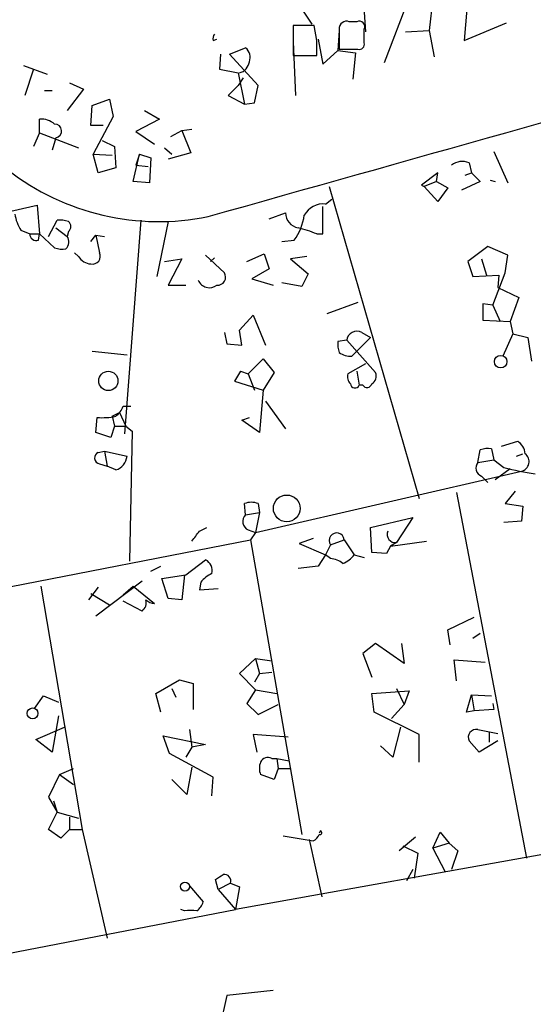
# Model space of a CAD drawing. Extents: x 0 to 741, y 1297 to 2236.
# Drawn here: x 41 to 76, y 1475 to 1542 of the extents above; entities that cross this region are included whole.
import ezdxf

# ---------------------------------------------------------------- set-up
doc = ezdxf.new("R2010")
doc.units = 0
doc.header["$MEASUREMENT"] = 0
doc.layers.add('MAIN', color=5, linetype='CONTINUOUS')

msp = doc.modelspace()

# ---------------------------------------------------------------- linework, layer by layer
at = {"layer": 'MAIN'}
for p, q in [((71.7127, 1545.4774), (71.2893, 1540.8208)), ((64.4313, 1544.0381), (64.6007, 1541.4134)), ((67.6487, 1543.9534), (65.8707, 1539.2968)), ((69.1727, 1543.6994), (68.9187, 1541.4981)), ((60.2827, 1542.9374), (60.96, 1541.9214)), ((61.1293, 1541.8368), (59.69, 1541.8368)), ((59.69, 1541.8368), (59.69, 1539.8048)), ((61.2987, 1540.8208), (61.1293, 1541.8368)), ((64.008, 1542.0908), (63.5, 1542.0908)), ((71.2893, 1540.8208), (74.168, 1542.0061)), ((62.8227, 1541.4981), (62.738, 1540.1434)), ((62.8227, 1541.5828), (62.8227, 1540.2281)), ((64.516, 1540.6514), (64.516, 1541.5828)), ((67.31, 1541.4134), (68.9187, 1541.4981)), ((68.9187, 1541.4981), (69.2573, 1539.7201)), ((54.2713, 1540.8208), (54.5253, 1540.9054)), ((59.69, 1540.7361), (59.8593, 1537.0954)), ((61.3833, 1540.9054), (61.722, 1539.2121)), ((54.7793, 1539.8894), (54.6947, 1538.8734)), ((55.372, 1539.8894), (56.4727, 1540.3128)), ((57.3193, 1537.7728), (55.372, 1539.8894)), ((59.69, 1539.8048), (61.2987, 1539.8048)), ((61.722, 1539.2121), (62.738, 1540.1434)), ((62.738, 1540.1434), (63.9233, 1539.9741)), ((62.8227, 1540.2281), (64.0927, 1540.2281)), ((63.9233, 1539.9741), (63.754, 1538.1961)), ((41.402, 1539.1274), (43.0107, 1538.5348)), ((42.0793, 1538.8734), (41.4867, 1537.0954)), ((54.6947, 1538.8734), (55.9647, 1538.6194)), ((55.9647, 1538.6194), (56.388, 1536.5028)), ((44.5347, 1537.9421), (45.466, 1537.5188)), ((55.9647, 1537.7728), (55.2873, 1537.0954)), ((56.3033, 1538.2808), (55.9647, 1537.7728)), ((57.0653, 1536.5874), (57.3193, 1537.7728)), ((42.8413, 1537.4341), (43.3493, 1537.4341)), ((45.466, 1537.5188), (44.3653, 1536.0794)), ((55.2873, 1537.0954), (56.388, 1536.5028)), ((45.974, 1535.0634), (46.0587, 1536.4181)), ((46.0587, 1536.4181), (47.244, 1536.8414)), ((47.244, 1536.8414), (47.498, 1535.6561)), ((56.388, 1536.5028), (57.0653, 1536.5874)), ((49.6147, 1536.0794), (50.6307, 1535.4868)), ((42.5027, 1534.5554), (42.5027, 1535.4868)), ((47.498, 1535.6561), (46.1433, 1533.1161)), ((50.6307, 1535.4868), (49.022, 1534.6401)), ((42.5027, 1534.5554), (42.0793, 1533.6241)), ((42.5027, 1534.5554), (45.1273, 1533.5394)), ((46.8207, 1535.0634), (45.974, 1535.0634)), ((49.022, 1534.6401), (50.292, 1533.7934)), ((51.3927, 1534.3014), (52.1547, 1534.7248)), ((52.1547, 1534.7248), (52.832, 1534.8094)), ((52.1547, 1534.7248), (52.7473, 1533.2008)), ((43.6033, 1534.2168), (43.3493, 1533.3701)), ((46.736, 1534.0474), (47.5827, 1533.6241)), ((46.1433, 1533.1161), (47.4133, 1533.0314)), ((46.482, 1531.8461), (46.1433, 1533.1161)), ((47.5827, 1533.6241), (47.6673, 1532.1848)), ((48.8527, 1531.2534), (49.276, 1533.1161)), ((49.276, 1533.1161), (49.022, 1532.3541)), ((49.276, 1533.1161), (50.038, 1532.8621)), ((50.9693, 1533.5394), (51.4773, 1533.1161)), ((52.7473, 1533.2008), (51.2233, 1532.7774)), ((73.3213, 1533.2854), (74.2527, 1531.1688)), ((50.038, 1532.8621), (49.9533, 1531.1688)), ((71.628, 1532.5234), (71.7973, 1531.8461)), ((47.6673, 1532.1848), (46.482, 1531.8461)), ((49.022, 1532.3541), (49.8687, 1532.2694)), ((69.5113, 1531.8461), (68.4107, 1530.9994)), ((69.4267, 1531.2534), (69.5113, 1531.8461)), ((71.374, 1531.6768), (71.7973, 1531.8461)), ((71.7973, 1531.8461), (72.39, 1531.2534)), ((49.9533, 1531.1688), (48.8527, 1531.2534)), ((69.4267, 1531.2534), (68.58, 1530.9148)), ((69.4267, 1531.2534), (70.1887, 1530.8301)), ((72.39, 1531.2534), (71.12, 1530.6608)), ((73.0673, 1531.3381), (73.406, 1531.2534)), ((62.1453, 1530.9148), (68.2413, 1509.7481)), ((68.4107, 1530.9994), (68.58, 1530.9148)), ((69.5113, 1529.8988), (68.58, 1530.9148)), ((70.1887, 1530.8301), (69.5113, 1529.8988)), ((61.8913, 1529.7294), (62.3147, 1530.0681)), ((40.0473, 1529.1368), (42.3333, 1529.6448)), ((42.3333, 1529.6448), (42.5027, 1527.6974)), ((58.0813, 1528.7134), (59.182, 1529.1368)), ((61.722, 1527.6974), (61.722, 1529.5601)), ((43.0953, 1527.5281), (43.688, 1528.6288)), ((49.3607, 1528.6288), (48.26, 1514.1508)), ((51.2233, 1528.5441), (50.4613, 1524.8188)), ((41.2327, 1527.9514), (41.8253, 1527.6974)), ((43.6033, 1528.1208), (44.3653, 1527.5281)), ((44.45, 1527.8668), (44.3653, 1527.5281)), ((41.8253, 1527.6974), (42.5027, 1527.6974)), ((42.418, 1527.2741), (42.5027, 1527.6974)), ((42.5027, 1527.6974), (43.5187, 1526.7661)), ((45.974, 1527.1894), (46.3127, 1527.6128)), ((46.3127, 1527.6128), (46.9053, 1527.5281)), ((46.3127, 1527.6128), (46.5667, 1526.4274)), ((58.928, 1527.1894), (59.7747, 1527.2741)), ((61.2987, 1527.6974), (61.722, 1527.6974)), ((45.1273, 1526.1734), (44.8733, 1526.4274)), ((72.898, 1526.8508), (71.5433, 1525.8348)), ((74.2527, 1526.2581), (72.898, 1526.8508)), ((50.9693, 1525.8348), (52.1547, 1526.0041)), ((52.1547, 1526.0041), (51.2233, 1524.2261)), ((53.7633, 1526.2581), (55.0333, 1525.0728)), ((54.356, 1526.0888), (54.102, 1525.8348)), ((56.5573, 1525.8348), (57.7427, 1526.3428)), ((57.7427, 1526.3428), (58.0813, 1525.3268)), ((60.6213, 1526.1734), (59.5207, 1526.0041)), ((59.5207, 1526.0041), (60.706, 1524.9881)), ((71.5433, 1525.8348), (71.882, 1524.8188)), ((72.4747, 1526.0041), (72.8133, 1524.9034)), ((74.0833, 1525.0728), (74.2527, 1526.2581)), ((58.0813, 1525.3268), (56.896, 1524.6494)), ((73.2367, 1522.8714), (74.0833, 1525.0728)), ((56.896, 1524.6494), (58.3353, 1524.2261)), ((60.2827, 1524.1414), (58.928, 1524.3954)), ((60.706, 1524.9881), (60.2827, 1524.1414)), ((71.882, 1524.8188), (73.66, 1524.9034)), ((73.66, 1524.9034), (73.5753, 1524.0568)), ((51.2233, 1524.2261), (52.4087, 1524.2261)), ((73.5753, 1524.0568), (75.0147, 1523.3794)), ((75.0147, 1523.3794), (74.422, 1521.7708)), ((64.0927, 1523.0408), (61.976, 1522.2788)), ((73.2367, 1522.8714), (72.5593, 1522.9561)), ((72.5593, 1522.9561), (72.5593, 1521.8554)), ((73.2367, 1522.8714), (73.7447, 1521.7708)), ((56.0493, 1521.1781), (56.9807, 1522.1941)), ((56.9807, 1522.1941), (57.8273, 1520.1621)), ((72.5593, 1521.8554), (74.422, 1521.7708)), ((74.422, 1521.7708), (74.5913, 1520.9241)), ((56.2187, 1520.1621), (56.0493, 1521.1781)), ((55.0333, 1521.0088), (55.2027, 1520.2468)), ((63.3307, 1520.5008), (62.738, 1520.4161)), ((63.3307, 1520.5008), (65.278, 1518.2994)), ((63.8387, 1519.5694), (64.9393, 1520.6701)), ((64.3467, 1521.0088), (64.9393, 1520.6701)), ((74.5913, 1520.9241), (73.914, 1519.4001)), ((74.5913, 1520.9241), (75.6073, 1520.6701)), ((75.6073, 1520.6701), (75.8613, 1519.0614)), ((48.4293, 1519.4848), (46.0587, 1519.7388)), ((55.2027, 1520.2468), (56.2187, 1520.1621)), ((56.642, 1518.2148), (57.658, 1519.2308)), ((57.658, 1519.2308), (58.42, 1518.2994)), ((63.6693, 1519.4001), (63.8387, 1519.5694)), ((56.134, 1518.3841), (55.7107, 1517.7068)), ((56.134, 1518.3841), (56.642, 1518.2148)), ((64.6007, 1518.8921), (63.4153, 1518.2148)), ((64.008, 1518.3841), (64.1773, 1517.4528)), ((55.7107, 1517.7068), (57.658, 1517.1141)), ((56.642, 1518.2148), (57.0653, 1517.1141)), ((58.42, 1518.2994), (57.658, 1517.1141)), ((57.658, 1517.1141), (57.404, 1514.2354)), ((64.4313, 1517.4528), (64.1773, 1517.4528)), ((48.1753, 1516.0134), (48.6833, 1516.0134)), ((57.8273, 1516.3521), (59.182, 1514.4894)), ((46.3127, 1514.2354), (46.3973, 1515.2514)), ((47.4133, 1515.3361), (47.9213, 1515.5901)), ((47.4133, 1515.3361), (47.5827, 1514.6588)), ((47.9213, 1515.5901), (48.3447, 1514.6588)), ((56.2187, 1515.0821), (56.7267, 1515.2514)), ((57.404, 1514.2354), (56.2187, 1515.0821)), ((47.5827, 1514.6588), (47.3287, 1513.8968)), ((47.5827, 1514.6588), (48.3447, 1514.6588)), ((48.3447, 1514.6588), (48.768, 1514.3201)), ((47.3287, 1513.8968), (46.3127, 1514.2354)), ((48.768, 1514.3201), (48.5987, 1505.5148)), ((72.2207, 1512.2034), (72.39, 1513.0501)), ((73.152, 1513.1348), (73.3213, 1512.3728)), ((73.8293, 1513.3041), (74.93, 1513.6428)), ((46.482, 1512.8808), (46.9053, 1512.9654)), ((46.9053, 1512.9654), (48.4293, 1512.6268)), ((46.9053, 1512.9654), (47.0747, 1511.9494)), ((72.2207, 1512.2034), (73.3213, 1512.3728)), ((73.3213, 1512.3728), (73.9987, 1511.8648)), ((74.8453, 1512.6268), (75.2687, 1512.7961)), ((46.5667, 1512.1188), (47.0747, 1511.9494)), ((47.6673, 1511.6954), (47.0747, 1511.9494)), ((74.422, 1511.7801), (73.406, 1511.0181)), ((57.15, 1507.4621), (75.184, 1511.6108)), ((72.4747, 1511.2721), (72.898, 1510.8488)), ((70.7813, 1510.1714), (75.5227, 1485.3641)), ((74.7607, 1510.2561), (74.0833, 1509.4094)), ((56.4727, 1508.6474), (56.388, 1509.4094)), ((57.3193, 1509.4094), (57.404, 1508.8168)), ((74.0833, 1509.4094), (75.2687, 1509.2401)), ((75.2687, 1509.2401), (75.184, 1508.2241)), ((56.4727, 1508.6474), (57.404, 1508.8168)), ((57.404, 1508.8168), (57.15, 1507.4621)), ((64.9393, 1507.8008), (67.818, 1508.4781)), ((67.818, 1508.4781), (66.7173, 1506.7848)), ((53.34, 1507.5468), (53.848, 1507.8008)), ((65.024, 1506.1074), (64.9393, 1507.8008)), ((75.184, 1508.2241), (73.9987, 1508.1394)), ((56.642, 1507.6314), (57.15, 1507.4621)), ((57.15, 1507.4621), (56.8113, 1506.9541)), ((61.0447, 1507.0388), (60.1133, 1506.7001)), ((36.7453, 1503.0594), (56.8113, 1506.9541)), ((56.8113, 1506.9541), (60.2827, 1486.9728)), ((60.1133, 1506.7001), (61.8913, 1505.9381)), ((62.23, 1506.6154), (61.8913, 1505.9381)), ((62.23, 1506.6154), (63.1613, 1506.9541)), ((63.1613, 1506.9541), (63.8387, 1505.9381)), ((66.294, 1506.5308), (66.04, 1506.0228)), ((66.294, 1506.5308), (68.7493, 1506.8694)), ((66.7173, 1506.7848), (66.294, 1506.5308)), ((61.8913, 1505.9381), (61.3833, 1505.1761)), ((62.23, 1505.6841), (61.8913, 1505.9381)), ((63.8387, 1505.9381), (64.516, 1505.7688)), ((66.04, 1506.0228), (65.024, 1506.1074)), ((50.038, 1504.8374), (50.7153, 1505.1761)), ((52.4087, 1504.5834), (53.7633, 1505.5994)), ((61.3833, 1505.1761), (60.0287, 1505.0068)), ((50.8, 1504.3294), (52.4087, 1504.5834)), ((52.324, 1504.5834), (52.1547, 1502.8901)), ((42.5873, 1503.8214), (45.3813, 1487.3114)), ((46.482, 1503.7368), (45.8047, 1502.8901)), ((49.4453, 1504.1601), (46.3127, 1501.7894)), ((48.1753, 1503.2288), (48.8527, 1503.8214)), ((48.8527, 1503.8214), (50.292, 1502.6361)), ((51.2233, 1502.9748), (50.8, 1504.3294)), ((53.4247, 1504.0754), (53.34, 1503.5674)), ((45.974, 1503.3134), (47.244, 1502.5514)), ((53.34, 1503.5674), (54.61, 1503.6521)), ((49.4453, 1502.1281), (48.1753, 1502.8054)), ((52.1547, 1502.8901), (51.2233, 1502.9748)), ((70.1887, 1500.8581), (71.9667, 1501.7048)), ((70.358, 1499.8421), (70.1887, 1500.8581)), ((72.39, 1500.6041), (71.882, 1500.2654)), ((65.278, 1499.9268), (64.4313, 1499.2494)), ((67.2253, 1498.5721), (65.278, 1499.9268)), ((67.056, 1499.9268), (67.2253, 1498.5721)), ((64.4313, 1499.2494), (65.024, 1497.6408)), ((56.0493, 1497.8948), (57.15, 1498.9108)), ((57.15, 1498.9108), (57.404, 1497.8948)), ((57.15, 1498.9108), (58.2507, 1498.7414)), ((70.7813, 1497.3868), (70.612, 1498.8261)), ((70.612, 1498.8261), (72.7287, 1498.6568)), ((57.15, 1496.7941), (56.0493, 1497.8948)), ((57.404, 1497.8948), (57.0653, 1497.3021)), ((57.404, 1497.8948), (58.2507, 1497.9794)), ((50.3767, 1496.5401), (51.9853, 1497.4714)), ((51.9853, 1497.4714), (52.9167, 1497.2174)), ((52.9167, 1497.2174), (52.9167, 1495.4394)), ((42.164, 1495.5241), (42.7567, 1496.3708)), ((42.7567, 1496.3708), (43.7727, 1495.9474)), ((50.7153, 1495.2701), (50.3767, 1496.5401)), ((51.4773, 1496.8788), (51.7313, 1496.2861)), ((57.15, 1496.7941), (56.5573, 1495.8628)), ((57.15, 1496.7941), (58.5893, 1496.5401)), ((65.024, 1496.5401), (67.564, 1496.7094)), ((65.1933, 1495.2701), (65.024, 1496.5401)), ((66.7173, 1496.8788), (67.2253, 1495.7781)), ((67.564, 1496.7094), (67.2253, 1495.7781)), ((71.4587, 1495.2701), (71.7973, 1496.4554)), ((71.7973, 1496.4554), (73.152, 1496.3708)), ((71.7973, 1496.4554), (71.9667, 1495.3548)), ((56.5573, 1495.8628), (57.3193, 1495.1008)), ((57.3193, 1495.1008), (58.674, 1495.7781)), ((67.2253, 1495.7781), (66.3787, 1494.8468)), ((73.2367, 1495.8628), (73.3213, 1495.4394)), ((43.7727, 1495.0161), (43.3493, 1492.5608)), ((68.2413, 1493.7461), (65.1933, 1495.2701)), ((71.9667, 1495.3548), (71.4587, 1495.2701)), ((73.3213, 1495.4394), (71.9667, 1495.3548)), ((42.2487, 1493.4074), (44.196, 1494.2541)), ((52.6627, 1494.0848), (52.832, 1492.8994)), ((59.3513, 1493.5768), (56.9807, 1493.7461)), ((56.9807, 1493.7461), (57.2347, 1492.5608)), ((66.9713, 1494.2541), (66.4633, 1492.2221)), ((68.2413, 1491.8834), (68.2413, 1493.7461)), ((72.2207, 1494.0848), (73.5753, 1493.8308)), ((72.9827, 1493.9154), (72.9827, 1493.2381)), ((43.3493, 1492.5608), (42.2487, 1493.4074)), ((51.308, 1492.4761), (50.8847, 1493.6614)), ((50.8847, 1493.6614), (53.7633, 1493.0688)), ((53.7633, 1493.0688), (52.832, 1492.8994)), ((72.3053, 1492.5608), (71.628, 1493.3228)), ((73.5753, 1493.3228), (72.3053, 1492.5608)), ((54.2713, 1490.8674), (51.308, 1492.4761)), ((52.832, 1492.8994), (52.4087, 1492.2221)), ((66.4633, 1492.2221), (65.6167, 1492.9841)), ((58.2507, 1492.1374), (58.5893, 1492.1374)), ((58.5893, 1492.1374), (58.674, 1491.4601)), ((58.5893, 1492.1374), (59.436, 1491.9681)), ((43.8573, 1491.0368), (43.0953, 1489.5128)), ((43.8573, 1491.0368), (44.7887, 1491.4601)), ((43.8573, 1491.0368), (44.7887, 1490.3594)), ((52.832, 1491.5448), (52.4933, 1489.6821)), ((58.42, 1490.6981), (57.4887, 1491.0368)), ((58.674, 1491.4601), (58.42, 1490.6981)), ((58.674, 1491.4601), (59.5207, 1491.4601)), ((52.4933, 1489.6821), (51.4773, 1490.6981)), ((54.1867, 1489.5974), (54.2713, 1490.8674)), ((43.0953, 1489.5128), (43.688, 1488.4968)), ((43.434, 1489.2588), (43.688, 1488.4968)), ((43.0953, 1487.3114), (43.688, 1488.4968)), ((43.688, 1488.4968), (45.1273, 1488.0734)), ((44.5347, 1488.1581), (44.5347, 1487.3114)), ((43.942, 1486.7188), (43.0953, 1487.3114)), ((44.5347, 1487.3114), (43.942, 1486.7188)), ((44.5347, 1487.3114), (45.3813, 1487.3114)), ((45.3813, 1487.3114), (47.0747, 1479.9454)), ((61.5527, 1487.2268), (61.468, 1487.0574)), ((69.1727, 1486.0414), (69.6807, 1487.1421)), ((69.6807, 1487.1421), (70.2733, 1486.3801)), ((82.296, 1486.6341), (55.7953, 1481.8928)), ((59.0127, 1486.8881), (61.0447, 1486.5494)), ((60.7907, 1486.6341), (61.6373, 1482.7394)), ((67.9873, 1486.8034), (66.8867, 1485.8721)), ((70.2733, 1486.3801), (69.1727, 1486.0414)), ((70.2733, 1486.3801), (70.866, 1485.8721)), ((67.1407, 1486.2108), (68.1567, 1485.7028)), ((68.1567, 1485.7028), (67.9027, 1484.0094)), ((69.1727, 1486.0414), (70.0193, 1484.4328)), ((70.866, 1485.8721), (70.4427, 1484.6021)), ((67.818, 1484.6021), (67.3947, 1483.8401)), ((54.61, 1483.2474), (54.4407, 1483.9248)), ((55.4567, 1483.6708), (54.61, 1483.2474)), ((55.4567, 1483.6708), (56.0493, 1483.4168)), ((52.6627, 1483.5014), (53.594, 1482.4008)), ((54.61, 1483.2474), (55.7953, 1481.8928)), ((56.0493, 1483.4168), (55.7953, 1481.8928)), ((25.908, 1476.1354), (55.7953, 1481.8928)), ((52.324, 1481.8081), (52.07, 1481.8928)), ((58.3353, 1476.3894), (55.2027, 1476.0508)), ((55.2027, 1476.0508), (54.1867, 1471.5634))]:
    msp.add_line(p, q, dxfattribs=at)
for centre, radius in [((73.779, 1519.0437), 0.4235), ((47.1632, 1517.7314), 0.6524), ((59.2643, 1509.0865), 0.9076), ((42.0228, 1495.1855), 0.3668), ((52.3613, 1483.4442), 0.3067)]:
    msp.add_circle(centre, radius, dxfattribs=at)
for centre, radius, start, end in [((-5620.6801, 21733.3099), 20986.1884, 285.68792244, 285.91710529), ((50.57, 1545.1733), 16.6339, 182.452896, 281.663234), ((63.3156, 1541.6311), 0.4953, 68.14274, 185.59663), ((64.1773, 1541.7521), 0.3787, 333.441716, 116.558284), ((54.7372, 1540.9477), 0.4829, 142.133342, 195.236386), ((-192.7012, 1540.3128), 254.0004, 359.885409, 0.114591), ((64.1914, 1540.5527), 0.3393, 253.087238, 16.912762), ((55.9786, 1539.6777), 0.8047, 338.392965, 52.117522), ((55.8337, 1539.4931), 0.9, 283.86175, 352.870246), ((42.6084, 1534.1105), 1.3804, 48.739101, 94.391702), ((43.5252, 1534.6792), 0.4689, 279.586856, 90.794196), ((71.1744, 1531.4655), 1.1511, 66.791605, 129.46907), ((61.7431, 1528.2689), 1.4679, 84.205909, 151.5861), ((60.2169, 1529.1385), 1.0349, 180.094118, 259.522837), ((43.9592, 1529.632), 3.2028, 190.43141, 211.649458), ((43.8574, 1526.6827), 1.9535, 72.340474, 94.974822), ((44.1959, 1528.2055), 0.4233, 306.878017, 53.113861), ((56.6659, 1529.4997), 3.8233, 324.401002, 351.997057), ((58.0413, 1520.0432), 8.3185, 66.946838, 76.177584), ((42.2804, 1527.708), 0.4552, 181.334268, 287.595058), ((43.8497, 1527.152), 0.6381, 312.485076, 36.108561), ((44.0693, 1528.2496), 1.5824, 249.637627, 277.677432), ((46.0798, 1526.1946), 0.5397, 258.694232, 25.553719), ((46.0588, 1526.7664), 1.1043, 212.481141, 265.595723), ((54.5677, 1524.7764), 0.5519, 265.594129, 32.480746), ((54.0188, 1524.8771), 0.8248, 202.246394, 307.884122), ((64.0081, 1520.4161), 0.6827, 60.261365, 172.872902), ((64.3029, 1520.2043), 1.5792, 172.29219, 200.390429), ((63.6618, 1520.9128), 1.5128, 236.310983, 270.284071), ((64.0084, 1518.0032), 0.6297, 160.365149, 227.709785), ((64.7699, 1518.0454), 0.5681, 296.574073, 26.56054), ((63.8899, 1517.5575), 0.3059, 183.76797, 339.983286), ((64.7136, 1517.5939), 0.3155, 206.556932, 349.683783), ((46.5666, 1516.6908), 1.7455, 309.094018, 337.164754), ((46.736, 1519.7366), 4.498, 265.681504, 281.949474), ((72.9406, 1511.5666), 1.5824, 82.322568, 110.362373), ((74.337, 1512.7113), 1.1042, 4.404277, 57.518859), ((46.6196, 1512.5104), 0.3952, 110.379542, 262.306667), ((47.3346, 1512.745), 1.1011, 287.587464, 353.837376), ((75.0356, 1512.2625), 0.6683, 282.828204, 52.979216), ((72.6968, 1511.833), 0.6032, 142.117519, 248.397882), ((78.4904, 1528.8169), 17.5371, 255.159688, 262.216338), ((56.8536, 1508.2676), 1.2331, 67.811183, 112.184515), ((56.9182, 1508.1995), 0.6317, 134.846083, 244.071813), ((-116.2639, 1634.2081), 211.6803, 323.018201, 323.247384), ((62.6495, 1506.9117), 0.5136, 4.735846, 215.234213), ((66.6114, 1507.3139), 0.5396, 154.427539, 281.318262), ((62.2704, 1507.1682), 1.9932, 293.861793, 321.891048), ((53.354, 1504.8514), 0.8527, 347.585625, 61.312851), ((62.1793, 1504.3298), 1.3553, 48.535683, 87.856058), ((54.9901, 1502.849), 1.9886, 113.828505, 141.923362), ((49.0642, 1502.6785), 0.6694, 304.698943, 18.426829), ((50.3516, 1503.5936), 0.9594, 227.162672, 266.438195), ((72.1149, 1493.5556), 0.5397, 78.694232, 205.553719), ((58.5041, 1491.4601), 1.1001, 157.369719, 202.630281), ((57.9967, 1491.6293), 0.568, 63.43946, 153.425927), ((61.5103, 1487.0998), 0.1339, 251.578587, 71.537987), ((60.7481, 1487.2692), 0.7785, 292.394546, 337.621867), ((-29.9552, 1611.0941), 152.626, 303.570239, 303.799422), ((55.014, 1483.8054), 0.4626, 343.088454, 98.114339), ((52.4928, 1482.7398), 1.1522, 306.039438, 342.889228), ((52.7473, 1270.1583), 211.6502, 89.885381, 90.114592)]:
    msp.add_arc(centre, radius, start, end, dxfattribs=at)

doc.saveas('drawing.dxf')
